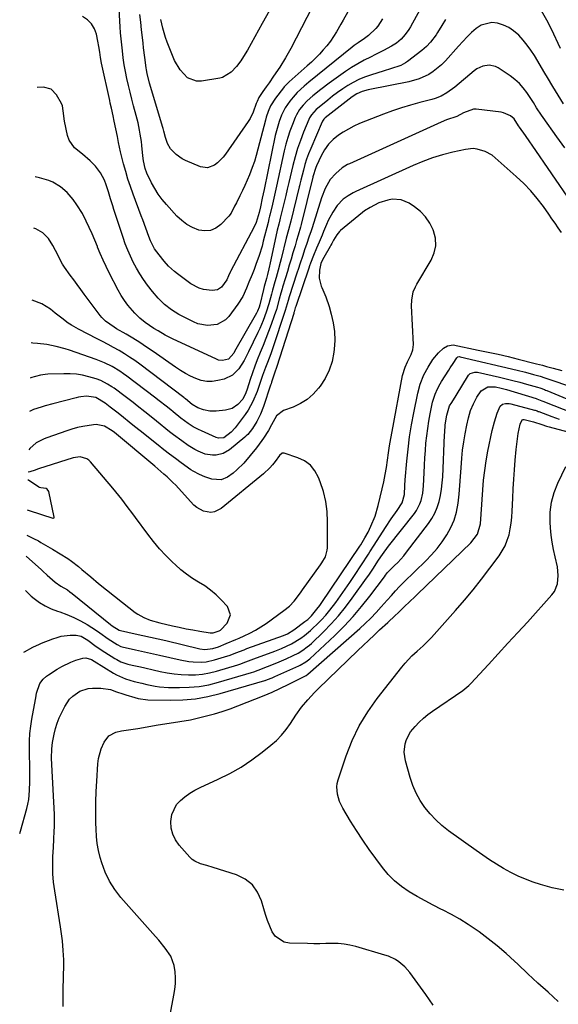
# Model space of a CAD drawing. Units: inches. Extents: x 1874983 to 1880298, y 453884 to 459305.
# Drawn here: x 1875019 to 1875264, y 455583 to 456032 of the extents above; entities that cross this region are included whole.
import ezdxf

# ---------------------------------------------------------------- set-up
doc = ezdxf.new("R2010")
doc.units = ezdxf.units.IN
doc.header["$MEASUREMENT"] = 0
for name, color, linetype in [('1', 7, 'Continuous'), ('7', 7, 'Continuous'), ('8', 7, 'Continuous')]:
    doc.layers.add(name, color=color, linetype=linetype)

msp = doc.modelspace()

# ---------------------------------------------------------------- linework, layer by layer
at = {"layer": '1', "color": 18}
for points in [[(1875021.31, 455771.65, 1688), (1875024.01, 455769, 1688), (1875025.24, 455768.01, 1688), (1875027.73, 455766.23, 1688), (1875030.33, 455764.65, 1688), (1875033.08, 455763.36, 1688), (1875035.94, 455762.26, 1688), (1875036.98, 455761.93, 1688), (1875040.21, 455760.76, 1688), (1875043.37, 455759.42, 1688), (1875046.42, 455757.85, 1688), (1875049.4, 455756.13, 1688), (1875053.63, 455753.45, 1688), (1875055.2, 455752.39, 1688), (1875059, 455749.57, 1688), (1875063.05, 455747.03, 1688), (1875064.81, 455746.22, 1688), (1875066.04, 455745.82, 1688), (1875066.67, 455745.66, 1688), (1875071.48, 455744.62, 1688), (1875074.21, 455744.03, 1688), (1875076.93, 455743.43, 1688), (1875079.64, 455742.82, 1688), (1875082.36, 455742.19, 1688), (1875091.76, 455740, 1688), (1875095.68, 455739.3, 1688), (1875097.66, 455739.11, 1688), (1875101.63, 455739.04, 1688), (1875103.6, 455739.21, 1688), (1875107.47, 455740.05, 1688), (1875111.98, 455741.42, 1688), (1875114.56, 455742.26, 1688), (1875117.1, 455743.22, 1688), (1875120.89, 455744.69, 1688), (1875122.17, 455745.16, 1688), (1875138.83, 455751.17, 1688), (1875140.7, 455751.96, 1688), (1875143.59, 455753.7, 1688), (1875148.61, 455757.47, 1688), (1875149.85, 455758.46, 1688), (1875151.59, 455760.1, 1688), (1875154.08, 455763.16, 1688), (1875155.31, 455764.87, 1688), (1875155.91, 455765.74, 1688), (1875173.6, 455791.83, 1688), (1875173.98, 455792.39, 1688), (1875175.93, 455795.55, 1688), (1875177.35, 455798.24, 1688), (1875178.63, 455800.91, 1688), (1875180.54, 455805.51, 1688), (1875181.95, 455810.27, 1688), (1875183.78, 455817.94, 1688), (1875184.5, 455821.18, 1688), (1875185.16, 455824.44, 1688), (1875185.71, 455827.71, 1688), (1875186.19, 455830.99, 1688), (1875186.65, 455834.28, 1688), (1875187.15, 455837.57, 1688), (1875187.7, 455840.84, 1688), (1875188.29, 455844.11, 1688), (1875193.08, 455869.58, 1688), (1875194.18, 455873.32, 1688), (1875195.31, 455875.79, 1688), (1875196.96, 455879.04, 1688), (1875197.78, 455881.25, 1688), (1875197.94, 455882.41, 1688), (1875197.98, 455883.6, 1688), (1875197.15, 455901.22, 1688), (1875197.2, 455903.79, 1688), (1875197.94, 455907.57, 1688), (1875198.89, 455909.94, 1688), (1875199.49, 455911.08, 1688), (1875206.06, 455922.08, 1688), (1875207.42, 455925.33, 1688), (1875208.16, 455928.64, 1688), (1875207.97, 455932.02, 1688), (1875207.15, 455935.45, 1688), (1875207.01, 455935.79, 1688), (1875205.44, 455938.89, 1688), (1875203.55, 455941.73, 1688), (1875201.18, 455944.17, 1688), (1875198.48, 455946.35, 1688), (1875196.1, 455947.95, 1688), (1875192.39, 455949.56, 1688), (1875188.36, 455949.77, 1688), (1875186.29, 455949.39, 1688), (1875182.31, 455948.13, 1688), (1875178.23, 455946.07, 1688), (1875175.67, 455944.44, 1688), (1875174.87, 455943.82, 1688), (1875164.82, 455935.51, 1688), (1875164.35, 455935.09, 1688), (1875163.12, 455933.64, 1688), (1875161.64, 455931.12, 1688), (1875160.86, 455929.66, 1688), (1875160.45, 455928.94, 1688), (1875160.04, 455928.22, 1688), (1875157.12, 455923.27, 1688), (1875156.25, 455921.56, 1688), (1875155.9, 455920.46, 1688), (1875155.22, 455917.47, 1688), (1875155, 455913.79, 1688), (1875155.99, 455910.24, 1688), (1875156.31, 455909.55, 1688), (1875158.1, 455905.31, 1688), (1875159.56, 455900.95, 1688), (1875160.57, 455897.5, 1688), (1875161.47, 455893.54, 1688), (1875162.05, 455889.56, 1688), (1875162.14, 455885.54, 1688), (1875161.92, 455881.48, 1688), (1875161.76, 455880.13, 1688), (1875160.92, 455875.97, 1688), (1875159.67, 455871.97, 1688), (1875157.8, 455868.22, 1688), (1875155.51, 455864.64, 1688), (1875154.81, 455863.71, 1688), (1875152.35, 455861, 1688), (1875149.65, 455858.61, 1688), (1875146.57, 455856.72, 1688), (1875143.26, 455855.16, 1688), (1875138.86, 455853.54, 1688), (1875135.66, 455851.24, 1688), (1875133.3, 455847.14, 1688), (1875132.02, 455844.5, 1688), (1875129.77, 455840.96, 1688), (1875128.99, 455839.87, 1688), (1875126.47, 455836.65, 1688), (1875123.65, 455833.16, 1688), (1875120.72, 455829.68, 1688), (1875117.65, 455826.53, 1688), (1875115.96, 455825.12, 1688), (1875113.28, 455823.18, 1688), (1875110.41, 455822, 1688), (1875106.23, 455822.38, 1688), (1875103.07, 455823.42, 1688), (1875100.59, 455824.53, 1688), (1875097.75, 455825.93, 1688), (1875096.69, 455826.61, 1688), (1875092.3, 455829.73, 1688), (1875089.6, 455831.68, 1688), (1875086.94, 455833.66, 1688), (1875084.3, 455835.69, 1688), (1875081.7, 455837.76, 1688), (1875073.55, 455844.33, 1688), (1875071.05, 455846.34, 1688), (1875068.53, 455848.35, 1688), (1875066.01, 455850.35, 1688), (1875063.48, 455852.34, 1688), (1875059.96, 455855.1, 1688), (1875057.63, 455856.89, 1688), (1875053.4, 455859.49, 1688), (1875049.1, 455860.12, 1688), (1875046.51, 455859.85, 1688), (1875045.46, 455859.65, 1688), (1875044.41, 455859.41, 1688), (1875033.82, 455856.65, 1688), (1875030.26, 455855.68, 1688), (1875028.49, 455855.17, 1688), (1875025.01, 455854.01, 1688), (1875023.22, 455853.18, 1688)], [(1875021.67, 455787.29, 1686), (1875028.6, 455781.11, 1686), (1875029.26, 455780.51, 1686), (1875031.16, 455778.61, 1686), (1875034.82, 455775.38, 1686), (1875037.42, 455773.69, 1686), (1875040.41, 455771.87, 1686), (1875041.54, 455771.06, 1686), (1875042.64, 455770.21, 1686), (1875060.06, 455756.11, 1686), (1875060.81, 455755.51, 1686), (1875064, 455753.54, 1686), (1875064.63, 455753.37, 1686), (1875071.22, 455751.97, 1686), (1875074.72, 455751.21, 1686), (1875078.22, 455750.43, 1686), (1875081.72, 455749.64, 1686), (1875085.21, 455748.82, 1686), (1875100.79, 455745.14, 1686), (1875102.99, 455744.8, 1686), (1875106.65, 455745.16, 1686), (1875109.27, 455746.03, 1686), (1875112.77, 455747.45, 1686), (1875117.16, 455749.34, 1686), (1875118.62, 455749.98, 1686), (1875120.98, 455751.01, 1686), (1875123.57, 455752.25, 1686), (1875126.1, 455753.59, 1686), (1875128.55, 455755.08, 1686), (1875130.93, 455756.68, 1686), (1875139.05, 455762.51, 1686), (1875141.5, 455764.52, 1686), (1875143.66, 455766.83, 1686), (1875146.58, 455770.6, 1686), (1875147.52, 455771.89, 1686), (1875155.7, 455783.4, 1686), (1875156.3, 455784.28, 1686), (1875157.89, 455787.04, 1686), (1875158.78, 455790.03, 1686), (1875158.86, 455791.08, 1686), (1875158.91, 455802.97, 1686), (1875158.66, 455807.61, 1686), (1875158.08, 455812.19, 1686), (1875156.99, 455816.68, 1686), (1875155.56, 455821.1, 1686), (1875154.78, 455823.12, 1686), (1875153.12, 455826.11, 1686), (1875151.06, 455828.68, 1686), (1875148.39, 455830.61, 1686), (1875145.32, 455832.11, 1686), (1875139.07, 455834.17, 1686), (1875138.49, 455834.22, 1686), (1875138.22, 455834.13, 1686), (1875137.06, 455833.09, 1686), (1875135.09, 455830.43, 1686), (1875133.86, 455828.89, 1686), (1875132.56, 455827.42, 1686), (1875129.69, 455824.74, 1686), (1875110.45, 455808.94, 1686), (1875107.43, 455807.39, 1686), (1875105.77, 455807.18, 1686), (1875102.33, 455807.71, 1686), (1875099.31, 455809.37, 1686), (1875097.99, 455810.56, 1686), (1875091.06, 455818.2, 1686), (1875089.79, 455819.55, 1686), (1875088.49, 455820.88, 1686), (1875085.8, 455823.43, 1686), (1875084.42, 455824.67, 1686), (1875081.61, 455827.1, 1686), (1875080.2, 455828.3, 1686), (1875061.86, 455843.57, 1686), (1875060.8, 455844.38, 1686), (1875057.37, 455846.4, 1686), (1875053.59, 455847.2, 1686), (1875052.28, 455847.12, 1686), (1875047.43, 455846.34, 1686), (1875044.96, 455845.81, 1686), (1875042.53, 455845.13, 1686), (1875040.13, 455844.35, 1686), (1875031.04, 455841.11, 1686), (1875029.81, 455840.63, 1686), (1875026.27, 455838.86, 1686), (1875023.3, 455836.35, 1686), (1875022.81, 455835.71, 1686)], [(1875021.9, 455796.86, 1684), (1875024.94, 455795.39, 1684), (1875027.26, 455794.2, 1684), (1875028.4, 455793.56, 1684), (1875033.67, 455790.5, 1684), (1875037.16, 455788.38, 1684), (1875040.58, 455786.15, 1684), (1875042.25, 455784.97, 1684), (1875045.5, 455782.51, 1684), (1875047.07, 455781.22, 1684), (1875051.05, 455777.86, 1684), (1875054.62, 455774.89, 1684), (1875058.21, 455771.95, 1684), (1875061.83, 455769.05, 1684), (1875065.48, 455766.18, 1684), (1875071.27, 455761.69, 1684), (1875072.53, 455760.81, 1684), (1875075.22, 455759.31, 1684), (1875078.11, 455758.2, 1684), (1875082.58, 455756.92, 1684), (1875088.31, 455755.57, 1684), (1875091.38, 455754.88, 1684), (1875094.47, 455754.24, 1684), (1875097.56, 455753.66, 1684), (1875100.67, 455753.14, 1684), (1875105.47, 455752.38, 1684), (1875106.88, 455752.32, 1684), (1875109.55, 455753.22, 1684), (1875110.12, 455753.64, 1684), (1875113.22, 455756.8, 1684), (1875114.74, 455760.56, 1684), (1875113.27, 455764.33, 1684), (1875110.46, 455767.37, 1684), (1875108.12, 455769.67, 1684), (1875105.64, 455771.82, 1684), (1875102.97, 455773.72, 1684), (1875100.18, 455775.46, 1684), (1875097.36, 455777.17, 1684), (1875094.64, 455779.02, 1684), (1875092.07, 455781.08, 1684), (1875089.6, 455783.26, 1684), (1875088.26, 455784.55, 1684), (1875085.27, 455787.55, 1684), (1875082.4, 455790.65, 1684), (1875079.68, 455793.89, 1684), (1875077.08, 455797.23, 1684), (1875071.42, 455804.89, 1684), (1875070.17, 455806.57, 1684), (1875067.67, 455809.95, 1684), (1875065.15, 455813.3, 1684), (1875062.54, 455816.58, 1684), (1875061.19, 455818.19, 1684), (1875050.92, 455830.27, 1684), (1875050.15, 455831, 1684), (1875049.31, 455831.61, 1684), (1875046.26, 455832.44, 1684), (1875043.08, 455832.05, 1684), (1875027.32, 455827.04, 1684), (1875026.78, 455826.86, 1684), (1875025.69, 455826.46, 1684), (1875023.35, 455825.7, 1684), (1875022.57, 455825.55, 1684)], [(1875022.17, 455808.41, 1682), (1875023.01, 455808.09, 1682), (1875033.85, 455804.63, 1682), (1875033.96, 455804.61, 1682), (1875034.28, 455804.67, 1682), (1875034.36, 455804.74, 1682), (1875034.42, 455804.82, 1682), (1875034.44, 455804.91, 1682), (1875034.44, 455805.01, 1682), (1875031.93, 455816.75, 1682), (1875031.26, 455817.85, 1682), (1875030.7, 455818.14, 1682), (1875028.3, 455818.36, 1682), (1875027.77, 455818.54, 1682), (1875027.61, 455818.63, 1682), (1875027.45, 455818.72, 1682), (1875022.66, 455821.86, 1682), (1875022.49, 455821.93, 1682)]]:
    msp.add_polyline3d(points, dxfattribs=at)
at = {"layer": '7', "color": 18}
for points in [[(1875168.12, 456035.08, 1704), (1875166.02, 456031.31, 1704), (1875164.95, 456029.43, 1704), (1875162.97, 456025.99, 1704), (1875161.62, 456023.82, 1704), (1875160.18, 456021.71, 1704), (1875158.61, 456019.69, 1704), (1875156.95, 456017.74, 1704), (1875155.2, 456015.87, 1704), (1875153.4, 456014.04, 1704), (1875151.55, 456012.27, 1704), (1875149.66, 456010.53, 1704), (1875141.4, 456003.2, 1704), (1875140.37, 456002.25, 1704), (1875139.1, 456000.9, 1704), (1875138.81, 456000.53, 1704), (1875135.15, 455995.78, 1704), (1875132.98, 455992.3, 1704), (1875131.89, 455989.77, 1704), (1875131.01, 455987.17, 1704), (1875130.63, 455985.84, 1704), (1875127.21, 455972.58, 1704), (1875126.42, 455969.76, 1704), (1875125.56, 455966.97, 1704), (1875124.58, 455964.21, 1704), (1875123.33, 455960.96, 1704), (1875122.3, 455958.52, 1704), (1875121.24, 455956.09, 1704), (1875120.11, 455953.7, 1704), (1875118.95, 455951.31, 1704), (1875117.36, 455948.15, 1704), (1875116.59, 455946.57, 1704), (1875115.04, 455943.45, 1704), (1875113.95, 455942.1, 1704), (1875110.32, 455938.34, 1704), (1875108.05, 455936.69, 1704), (1875105.64, 455935.61, 1704), (1875103.01, 455935.4, 1704), (1875100.22, 455935.75, 1704), (1875097.44, 455936.87, 1704), (1875094.83, 455938.26, 1704), (1875092.47, 455940.05, 1704), (1875090.29, 455942.12, 1704), (1875085.54, 455947.41, 1704), (1875083.62, 455949.73, 1704), (1875081.84, 455952.13, 1704), (1875080.25, 455954.67, 1704), (1875078.8, 455957.29, 1704), (1875076.66, 455961.64, 1704), (1875075.86, 455963.84, 1704), (1875075.08, 455967.27, 1704), (1875074.78, 455969.6, 1704), (1875074.32, 455974.32, 1704), (1875074.13, 455976.05, 1704), (1875073.64, 455979.48, 1704), (1875073.34, 455981.18, 1704), (1875072.62, 455984.58, 1704), (1875071.77, 455987.94, 1704), (1875070.56, 455992.32, 1704), (1875069.74, 455995.41, 1704), (1875068.96, 455998.52, 1704), (1875068.22, 456001.63, 1704), (1875067.53, 456004.76, 1704), (1875066.91, 456007.9, 1704), (1875066.35, 456011.05, 1704), (1875065.88, 456014.21, 1704), (1875065.48, 456017.39, 1704), (1875065.17, 456020.12, 1704), (1875064.9, 456022.81, 1704), (1875064.65, 456025.51, 1704), (1875064.44, 456028.21, 1704), (1875064.27, 456030.91, 1704), (1875063.94, 456036.84, 1704)], [(1875151.85, 456037.31, 1706), (1875142.2, 456018.49, 1706), (1875139.79, 456014.14, 1706), (1875137.11, 456009.94, 1706), (1875134.3, 456005.82, 1706), (1875132.25, 456002.85, 1706), (1875130.91, 456000.91, 1706), (1875129.49, 455998.83, 1706), (1875127.66, 455996.08, 1706), (1875126.81, 455994.36, 1706), (1875126.46, 455993.45, 1706), (1875125.01, 455989.38, 1706), (1875123.59, 455986.54, 1706), (1875122.73, 455985.19, 1706), (1875112.42, 455970.35, 1706), (1875111.31, 455968.92, 1706), (1875108.78, 455966.36, 1706), (1875107.36, 455965.23, 1706), (1875104.29, 455964.06, 1706), (1875101.04, 455964.55, 1706), (1875094.17, 455967.49, 1706), (1875092.66, 455968.24, 1706), (1875089.91, 455970.14, 1706), (1875087.35, 455972.79, 1706), (1875085.99, 455975.12, 1706), (1875085.06, 455977.91, 1706), (1875084.37, 455980.79, 1706), (1875084.09, 455981.94, 1706), (1875083.93, 455982.51, 1706), (1875077.79, 456002.67, 1706), (1875076.7, 456007.02, 1706), (1875076.4, 456008.78, 1706), (1875076.27, 456009.67, 1706), (1875075.66, 456014.36, 1706), (1875075.13, 456018.68, 1706), (1875074.88, 456020.84, 1706), (1875074.59, 456023.46, 1706), (1875074.2, 456026.93, 1706), (1875073.83, 456030.41, 1706), (1875073.46, 456033.88, 1706)], [(1875132.43, 456035.7, 1708), (1875129.18, 456029.78, 1708), (1875122.41, 456017.66, 1708), (1875121.45, 456016.03, 1708), (1875119.39, 456012.87, 1708), (1875117.45, 456010.23, 1708), (1875115.03, 456007.61, 1708), (1875111.02, 456005.26, 1708), (1875109.88, 456004.98, 1708), (1875101.5, 456003.58, 1708), (1875099.16, 456003.58, 1708), (1875095.05, 456005.11, 1708), (1875091.77, 456008.65, 1708), (1875089.24, 456012.96, 1708), (1875088.22, 456015.26, 1708), (1875085.87, 456021.33, 1708), (1875085.12, 456023.41, 1708), (1875083.87, 456027.64, 1708), (1875082.97, 456031.65, 1708)], [(1875264.93, 456018.43, 1698), (1875260.8, 456027.16, 1698), (1875258.68, 456031.39, 1698), (1875256.35, 456035.51, 1698)], [(1875266.38, 455993.22, 1696), (1875263.82, 455997.12, 1696), (1875261.42, 456001.13, 1696), (1875259.04, 456005.15, 1696), (1875257.84, 456007.16, 1696), (1875253.08, 456015.17, 1696), (1875251.49, 456017.63, 1696), (1875249.78, 456020.01, 1696), (1875247.9, 456022.26, 1696), (1875245.91, 456024.42, 1696), (1875243.62, 456026.42, 1696), (1875241.38, 456027.94, 1696), (1875238.93, 456029.08, 1696), (1875236.33, 456029.96, 1696), (1875233.71, 456030.21, 1696), (1875228.88, 456029.05, 1696), (1875226.58, 456027.56, 1696), (1875224.46, 456025.64, 1696), (1875222.4, 456023.67, 1696), (1875220.41, 456021.62, 1696), (1875218.48, 456019.51, 1696), (1875212.53, 456012.76, 1696), (1875210.81, 456011.01, 1696), (1875207.03, 456007.94, 1696), (1875204.96, 456006.62, 1696), (1875200.53, 456004.56, 1696), (1875195.82, 456003.24, 1696), (1875178.17, 455999.78, 1696), (1875177.36, 455999.61, 1696), (1875174.59, 455998.89, 1696), (1875172.24, 455997.85, 1696), (1875170.11, 455996.38, 1696), (1875157.83, 455986.87, 1696), (1875157.61, 455986.68, 1696), (1875157.2, 455986.28, 1696), (1875156.54, 455985.35, 1696), (1875156.42, 455985.1, 1696), (1875151.22, 455972.82, 1696), (1875150.26, 455970.42, 1696), (1875149.37, 455967.99, 1696), (1875148.59, 455965.53, 1696), (1875147.88, 455963.05, 1696), (1875146.68, 455958.48, 1696), (1875146.3, 455956.72, 1696), (1875146.1, 455955.84, 1696), (1875146, 455955.4, 1696), (1875142.11, 455939.74, 1696), (1875141.1, 455935.92, 1696), (1875140.09, 455932.11, 1696), (1875137.72, 455922.71, 1696), (1875137.27, 455920.96, 1696), (1875136.34, 455917.47, 1696), (1875135.42, 455914.16, 1696), (1875134.89, 455912.25, 1696), (1875133.81, 455908.42, 1696), (1875133.31, 455906.5, 1696), (1875132.14, 455902.1, 1696), (1875130.95, 455898.32, 1696), (1875129.58, 455894.62, 1696), (1875128.03, 455890.97, 1696), (1875127.2, 455889.18, 1696), (1875122.94, 455880.25, 1696), (1875120.89, 455876.34, 1696), (1875118.54, 455872.6, 1696), (1875115.58, 455869.61, 1696), (1875111.75, 455867.88, 1696), (1875108.98, 455867.2, 1696), (1875106.41, 455866.84, 1696), (1875103.88, 455866.81, 1696), (1875101.39, 455867.29, 1696), (1875098.93, 455868.11, 1696), (1875096.53, 455869.26, 1696), (1875094.18, 455870.51, 1696), (1875091.91, 455871.88, 1696), (1875089.68, 455873.35, 1696), (1875079.55, 455880.42, 1696), (1875076.5, 455882.49, 1696), (1875073.42, 455884.51, 1696), (1875070.28, 455886.46, 1696), (1875067.12, 455888.36, 1696), (1875062.83, 455890.85, 1696), (1875061.79, 455891.48, 1696), (1875057.82, 455894.23, 1696), (1875056.11, 455895.9, 1696), (1875055.35, 455896.83, 1696), (1875048.08, 455906.61, 1696), (1875046.49, 455908.76, 1696), (1875044.91, 455910.9, 1696), (1875043.34, 455913.05, 1696), (1875041.77, 455915.2, 1696), (1875039.16, 455918.81, 1696), (1875038.23, 455920.29, 1696), (1875036.57, 455923.4, 1696), (1875036.17, 455924.18, 1696), (1875033.85, 455928.79, 1696), (1875031.83, 455931.91, 1696), (1875029.19, 455934.53, 1696), (1875026.02, 455936.36, 1696), (1875025.17, 455936.55, 1696)], [(1875212.6, 456031.57, 1698), (1875210.9, 456028.86, 1698), (1875209.01, 456025.76, 1698), (1875208.27, 456024.59, 1698), (1875205.78, 456021.28, 1698), (1875203.88, 456019.27, 1698), (1875201.78, 456017.48, 1698), (1875195.28, 456012.51, 1698), (1875194.31, 456011.84, 1698), (1875192.23, 456010.74, 1698), (1875187.57, 456009.14, 1698), (1875184.65, 456008.23, 1698), (1875178.39, 456006.31, 1698), (1875175.72, 456005.37, 1698), (1875173.11, 456004.29, 1698), (1875170.59, 456003.01, 1698), (1875168.14, 456001.6, 1698), (1875165.77, 456000.04, 1698), (1875163.44, 455998.42, 1698), (1875161.17, 455996.71, 1698), (1875158.94, 455994.95, 1698), (1875154.27, 455991.12, 1698), (1875153.66, 455990.58, 1698), (1875151.51, 455988.19, 1698), (1875150.69, 455986.81, 1698), (1875150.35, 455986.08, 1698), (1875147.96, 455980.25, 1698), (1875146.54, 455976.55, 1698), (1875145.24, 455972.82, 1698), (1875144.11, 455969.04, 1698), (1875143.09, 455965.21, 1698), (1875141.2, 455957.36, 1698), (1875140.57, 455954.43, 1698), (1875139.92, 455951.5, 1698), (1875137.37, 455941.16, 1698), (1875137.2, 455940.47, 1698), (1875136.67, 455938.4, 1698), (1875136.01, 455935.64, 1698), (1875132.63, 455920.04, 1698), (1875132.48, 455919.39, 1698), (1875132.18, 455918.1, 1698), (1875131.53, 455915.53, 1698), (1875131.04, 455913.7, 1698), (1875130.07, 455909.99, 1698), (1875129.76, 455908.75, 1698), (1875128.02, 455901.7, 1698), (1875127.75, 455900.71, 1698), (1875127, 455898.81, 1698), (1875126.53, 455897.9, 1698), (1875116.55, 455880.41, 1698), (1875116.16, 455879.77, 1698), (1875113.82, 455876.96, 1698), (1875111.04, 455876.32, 1698), (1875109.17, 455876.58, 1698), (1875108.26, 455876.9, 1698), (1875088.34, 455886.24, 1698), (1875084.97, 455887.93, 1698), (1875081.71, 455889.8, 1698), (1875079.86, 455890.95, 1698), (1875075.9, 455893.64, 1698), (1875073.42, 455895.64, 1698), (1875071.17, 455897.88, 1698), (1875067.98, 455901.58, 1698), (1875066.37, 455903.72, 1698), (1875064.93, 455905.98, 1698), (1875063.6, 455908.32, 1698), (1875059.52, 455916.22, 1698), (1875058.07, 455919.13, 1698), (1875056.69, 455922.06, 1698), (1875055.39, 455925.03, 1698), (1875054.16, 455928.03, 1698), (1875054.09, 455928.2, 1698), (1875052.9, 455931.12, 1698), (1875051.67, 455934.02, 1698), (1875050.37, 455936.89, 1698), (1875049.03, 455939.74, 1698), (1875047.25, 455943.24, 1698), (1875044.8, 455947.28, 1698), (1875043.04, 455949.74, 1698), (1875040.38, 455952.82, 1698), (1875037.29, 455955.47, 1698), (1875033.82, 455957.54, 1698), (1875031.96, 455958.3, 1698), (1875027.73, 455959.5, 1698), (1875025.72, 455959.94, 1698)], [(1875183.96, 456031.9, 1702), (1875181.75, 456028.66, 1702), (1875180.92, 456027.56, 1702), (1875177.57, 456024.35, 1702), (1875175.73, 456022.99, 1702), (1875172.9, 456021.06, 1702), (1875171.05, 456019.72, 1702), (1875170.15, 456019.02, 1702), (1875150.36, 456003.02, 1702), (1875148.21, 456001.22, 1702), (1875145.11, 455998.37, 1702), (1875143.21, 455996.32, 1702), (1875141.72, 455994.5, 1702), (1875139.63, 455991.42, 1702), (1875137.98, 455988.08, 1702), (1875136.9, 455985.25, 1702), (1875135.59, 455980.93, 1702), (1875135.07, 455978.74, 1702), (1875129.98, 455954.25, 1702), (1875129.19, 455950.3, 1702), (1875128.43, 455946.34, 1702), (1875127.82, 455943.69, 1702), (1875126.32, 455939.16, 1702), (1875125.43, 455937.26, 1702), (1875114.7, 455916.92, 1702), (1875114.49, 455916.51, 1702), (1875113.72, 455914.87, 1702), (1875112.98, 455913.05, 1702), (1875110.67, 455909.82, 1702), (1875108.71, 455908.53, 1702), (1875106.39, 455908.2, 1702), (1875102.45, 455908.69, 1702), (1875100.42, 455909.25, 1702), (1875096.7, 455911.27, 1702), (1875090.59, 455915.77, 1702), (1875089.17, 455916.89, 1702), (1875086.51, 455919.35, 1702), (1875084.44, 455921.66, 1702), (1875082.21, 455924.4, 1702), (1875080.17, 455927.28, 1702), (1875078.3, 455930.91, 1702), (1875077.53, 455932.8, 1702), (1875076.12, 455936.56, 1702), (1875074.71, 455940.35, 1702), (1875074.01, 455942.24, 1702), (1875070.36, 455952.11, 1702), (1875069.15, 455955.54, 1702), (1875068.01, 455958.99, 1702), (1875066.97, 455962.48, 1702), (1875066, 455965.98, 1702), (1875064.62, 455971.31, 1702), (1875063.72, 455975.66, 1702), (1875063.39, 455977.41, 1702), (1875063.22, 455978.29, 1702), (1875061.8, 455985.38, 1702), (1875061.31, 455987.74, 1702), (1875060.5, 455991.26, 1702), (1875059.97, 455993.6, 1702), (1875059.71, 455994.78, 1702), (1875055.98, 456011.8, 1702), (1875055.5, 456014.3, 1702), (1875055.13, 456016.81, 1702), (1875054.76, 456019.32, 1702), (1875054.3, 456021.82, 1702), (1875053.66, 456024.91, 1702), (1875052.75, 456027.43, 1702), (1875051.46, 456029.66, 1702), (1875049.6, 456031.44, 1702), (1875047.37, 456032.93, 1702)], [(1875266.97, 455973.13, 1694), (1875263.31, 455978.22, 1694), (1875257.01, 455986.93, 1694), (1875256.23, 455988.04, 1694), (1875254.04, 455991.47, 1694), (1875252.63, 455993.79, 1694), (1875251.15, 455996.06, 1694), (1875249.62, 455998.33, 1694), (1875247.99, 456000.48, 1694), (1875246.21, 456002.48, 1694), (1875244.21, 456004.27, 1694), (1875242.07, 456005.91, 1694), (1875236.62, 456009.6, 1694), (1875235.3, 456010.28, 1694), (1875232.48, 456010.88, 1694), (1875229.52, 456010.41, 1694), (1875226.81, 456009.12, 1694), (1875225.58, 456008.23, 1694), (1875216.87, 456000.78, 1694), (1875213.25, 455998.17, 1694), (1875210.63, 455996.76, 1694), (1875207.87, 455995.67, 1694), (1875206.44, 455995.25, 1694), (1875200.91, 455993.8, 1694), (1875196.72, 455992.64, 1694), (1875192.56, 455991.38, 1694), (1875188.44, 455989.99, 1694), (1875184.35, 455988.51, 1694), (1875176.09, 455985.38, 1694), (1875173.48, 455984.29, 1694), (1875170.91, 455983.11, 1694), (1875168.42, 455981.76, 1694), (1875165.99, 455980.31, 1694), (1875163.83, 455978.94, 1694), (1875161.38, 455977.06, 1694), (1875159.27, 455974.81, 1694), (1875157.49, 455972.26, 1694), (1875156.02, 455969.53, 1694), (1875153.91, 455965.03, 1694), (1875153.57, 455964.25, 1694), (1875152.25, 455960.04, 1694), (1875152.15, 455959.6, 1694), (1875152.08, 455959.3, 1694), (1875146.85, 455938.31, 1694), (1875146.54, 455937.09, 1694), (1875145.51, 455933.46, 1694), (1875144.79, 455931.05, 1694), (1875144.08, 455928.63, 1694), (1875143.13, 455925.37, 1694), (1875142.29, 455922.53, 1694), (1875141.46, 455919.7, 1694), (1875140.61, 455916.86, 1694), (1875139.75, 455914.03, 1694), (1875138.45, 455909.74, 1694), (1875138.25, 455909.05, 1694), (1875137.64, 455906.99, 1694), (1875136.87, 455904.22, 1694), (1875135.59, 455899.65, 1694), (1875134.61, 455896.72, 1694), (1875133.18, 455892.69, 1694), (1875132.02, 455889.5, 1694), (1875130.81, 455886.33, 1694), (1875129.55, 455883.17, 1694), (1875128.25, 455880.03, 1694), (1875126.87, 455876.68, 1694), (1875125.73, 455873.73, 1694), (1875124.67, 455870.74, 1694), (1875123.68, 455867.73, 1694), (1875122.27, 455863.29, 1694), (1875121.72, 455861.7, 1694), (1875120.27, 455858.7, 1694), (1875118.02, 455856.33, 1694), (1875115.41, 455854.54, 1694), (1875112.36, 455853.68, 1694), (1875108.18, 455853.22, 1694), (1875105.22, 455853.22, 1694), (1875102.33, 455853.89, 1694), (1875099.9, 455854.77, 1694), (1875097.31, 455856.39, 1694), (1875094.14, 455858.94, 1694), (1875093.8, 455859.21, 1694), (1875093.45, 455859.47, 1694), (1875073.41, 455874.63, 1694), (1875071.11, 455876.3, 1694), (1875068.78, 455877.9, 1694), (1875066.39, 455879.42, 1694), (1875063.96, 455880.88, 1694), (1875061.48, 455882.27, 1694), (1875059, 455883.63, 1694), (1875056.49, 455884.96, 1694), (1875053.97, 455886.27, 1694), (1875045.53, 455890.56, 1694), (1875042.32, 455892.4, 1694), (1875040.79, 455893.43, 1694), (1875037.83, 455895.66, 1694), (1875034.91, 455897.95, 1694), (1875032.68, 455899.7, 1694), (1875028.78, 455902.17, 1694), (1875024.46, 455903.81, 1694), (1875024.4, 455903.83, 1694)], [(1875269.98, 455948.27, 1692), (1875252.08, 455974.37, 1692), (1875251.06, 455975.85, 1692), (1875249, 455978.79, 1692), (1875246.3, 455982.56, 1692), (1875245.87, 455983.18, 1692), (1875243.79, 455986.33, 1692), (1875242.12, 455987.8, 1692), (1875238.95, 455989.2, 1692), (1875237.96, 455989.39, 1692), (1875226.57, 455990.77, 1692), (1875225.38, 455990.8, 1692), (1875220.81, 455989.11, 1692), (1875217.69, 455987.51, 1692), (1875213.07, 455985.96, 1692), (1875210.59, 455984.92, 1692), (1875168.9, 455965.98, 1692), (1875168.03, 455965.56, 1692), (1875165.58, 455964.06, 1692), (1875162.66, 455961.57, 1692), (1875160.14, 455958.72, 1692), (1875157.87, 455954.74, 1692), (1875156.19, 455950.45, 1692), (1875151.82, 455936.79, 1692), (1875151.36, 455935.34, 1692), (1875150.39, 455932.45, 1692), (1875149.4, 455929.57, 1692), (1875148.42, 455926.69, 1692), (1875147.57, 455924.16, 1692), (1875146.24, 455920.18, 1692), (1875145.59, 455918.19, 1692), (1875144.94, 455916.2, 1692), (1875141.44, 455905.35, 1692), (1875140.92, 455903.65, 1692), (1875139.64, 455899.09, 1692), (1875139.35, 455898.17, 1692), (1875139.05, 455897.26, 1692), (1875134.41, 455883.44, 1692), (1875132.99, 455879.41, 1692), (1875131.47, 455875.41, 1692), (1875130.63, 455873.23, 1692), (1875129.33, 455869.58, 1692), (1875128.12, 455865.91, 1692), (1875126.81, 455862.27, 1692), (1875124.9, 455857.69, 1692), (1875122.67, 455853.71, 1692), (1875121.38, 455851.81, 1692), (1875116.85, 455845.71, 1692), (1875115.06, 455843.77, 1692), (1875111.59, 455841.16, 1692), (1875109.27, 455840.95, 1692), (1875108.14, 455841.3, 1692), (1875101.42, 455844.31, 1692), (1875100.18, 455844.9, 1692), (1875097.77, 455846.21, 1692), (1875095.45, 455847.69, 1692), (1875092.14, 455850.14, 1692), (1875088.6, 455853, 1692), (1875087.55, 455853.85, 1692), (1875085.45, 455855.54, 1692), (1875082.28, 455858.06, 1692), (1875080.14, 455859.69, 1692), (1875067.55, 455869.17, 1692), (1875065.92, 455870.34, 1692), (1875064.27, 455871.47, 1692), (1875060.85, 455873.56, 1692), (1875057.29, 455875.36, 1692), (1875053.58, 455876.84, 1692), (1875041.46, 455881.01, 1692), (1875039.43, 455881.67, 1692), (1875035.31, 455882.78, 1692), (1875031.12, 455883.61, 1692), (1875026.89, 455884.15, 1692), (1875024.76, 455884.32, 1692), (1875023.95, 455884.37, 1692)], [(1875018.72, 455660.96, 1692), (1875018.73, 455660.99, 1692), (1875019.13, 455662.06, 1692), (1875021.96, 455672.4, 1692), (1875022.44, 455674.41, 1692), (1875022.83, 455676.44, 1692), (1875023.24, 455680.56, 1692), (1875023.35, 455684.71, 1692), (1875023.34, 455688.86, 1692), (1875023.14, 455699.85, 1692), (1875023.17, 455703.18, 1692), (1875023.4, 455706.5, 1692), (1875023.78, 455709.81, 1692), (1875024.3, 455713.1, 1692), (1875025.86, 455722.03, 1692), (1875025.99, 455722.72, 1692), (1875026.37, 455724.85, 1692), (1875027.95, 455729.34, 1692), (1875029.44, 455731.21, 1692), (1875030.94, 455732.58, 1692), (1875031.77, 455733.18, 1692), (1875035.84, 455735.86, 1692), (1875037.85, 455737.07, 1692), (1875042.07, 455739.06, 1692), (1875044.28, 455739.85, 1692), (1875047.45, 455740.83, 1692), (1875048.78, 455741.01, 1692), (1875051.37, 455740.21, 1692), (1875052.58, 455739.54, 1692), (1875061.44, 455734.07, 1692), (1875062.74, 455733.32, 1692), (1875066.85, 455731.45, 1692), (1875070.86, 455730.19, 1692), (1875074.34, 455729.41, 1692), (1875076.65, 455728.9, 1692), (1875080.37, 455728.13, 1692), (1875082.39, 455727.82, 1692), (1875086.48, 455727.53, 1692), (1875091.42, 455727.44, 1692), (1875095.92, 455727.56, 1692), (1875100.38, 455727.96, 1692), (1875104.79, 455728.76, 1692), (1875109.16, 455729.83, 1692), (1875124.19, 455734.26, 1692), (1875125.26, 455734.6, 1692), (1875127.36, 455735.39, 1692), (1875131.61, 455737, 1692), (1875135.83, 455738.68, 1692), (1875139.99, 455740.5, 1692), (1875143.26, 455742, 1692), (1875145.5, 455743.13, 1692), (1875147.64, 455744.44, 1692), (1875149.66, 455745.92, 1692), (1875150.62, 455746.73, 1692), (1875151.54, 455747.57, 1692), (1875157.01, 455752.85, 1692), (1875160.54, 455756.45, 1692), (1875163.93, 455760.17, 1692), (1875167.11, 455764.07, 1692), (1875170.15, 455768.1, 1692), (1875176.69, 455777.27, 1692), (1875177.62, 455778.6, 1692), (1875179.43, 455781.3, 1692), (1875182.05, 455785.4, 1692), (1875183.83, 455788.01, 1692), (1875186.63, 455791.76, 1692), (1875198.46, 455806.68, 1692), (1875199.43, 455808.07, 1692), (1875200.97, 455811.06, 1692), (1875201.53, 455812.65, 1692), (1875202.28, 455815.98, 1692), (1875202.61, 455819.37, 1692), (1875202.83, 455825.27, 1692), (1875202.98, 455828.64, 1692), (1875203.17, 455832, 1692), (1875203.41, 455835.37, 1692), (1875203.69, 455838.73, 1692), (1875204.06, 455842.08, 1692), (1875204.49, 455845.42, 1692), (1875205.04, 455848.75, 1692), (1875205.65, 455852.06, 1692), (1875206.73, 455857.32, 1692), (1875207.83, 455861.03, 1692), (1875208.9, 455863.4, 1692), (1875210.14, 455865.68, 1692), (1875210.81, 455866.79, 1692), (1875214.1, 455871.98, 1692), (1875214.74, 455872.98, 1692), (1875216.01, 455874.99, 1692), (1875217.7, 455877.64, 1692), (1875218.16, 455878.03, 1692), (1875219, 455878.11, 1692), (1875219.21, 455878.08, 1692), (1875245.22, 455871.9, 1692), (1875248.97, 455870.98, 1692), (1875252.71, 455870.01, 1692), (1875255.73, 455869.19, 1692), (1875257.82, 455868.54, 1692), (1875260.57, 455867.6, 1692), (1875269.09, 455864.69, 1692)], [(1875038.57, 455582.18, 1694), (1875038.54, 455586.04, 1694), (1875038.57, 455589.9, 1694), (1875038.76, 455601.26, 1694), (1875038.76, 455603.43, 1694), (1875038.58, 455607.76, 1694), (1875038.16, 455612.09, 1694), (1875037.6, 455616.39, 1694), (1875037.27, 455618.54, 1694), (1875034.66, 455634.93, 1694), (1875034.16, 455638.81, 1694), (1875033.83, 455642.71, 1694), (1875033.75, 455646.61, 1694), (1875033.83, 455650.52, 1694), (1875034.05, 455654.59, 1694), (1875034.25, 455658.36, 1694), (1875034.47, 455662.13, 1694), (1875034.55, 455664.02, 1694), (1875034.57, 455667.79, 1694), (1875034.5, 455669.68, 1694), (1875033.35, 455692.41, 1694), (1875033.25, 455695.28, 1694), (1875033.33, 455699.57, 1694), (1875033.64, 455702.41, 1694), (1875034.37, 455706.18, 1694), (1875035, 455708.74, 1694), (1875035.77, 455711.24, 1694), (1875036.73, 455713.67, 1694), (1875037.83, 455716.06, 1694), (1875039.21, 455718.77, 1694), (1875041.46, 455722.1, 1694), (1875042.87, 455723.52, 1694), (1875046.17, 455725.81, 1694), (1875049.89, 455726.99, 1694), (1875051.89, 455727.17, 1694), (1875055.64, 455727.16, 1694), (1875060.02, 455726.54, 1694), (1875062.83, 455725.57, 1694), (1875065.66, 455724.59, 1694), (1875067.08, 455724.13, 1694), (1875071.15, 455722.85, 1694), (1875072.66, 455722.49, 1694), (1875077.02, 455721.8, 1694), (1875087.28, 455721.64, 1694), (1875093.05, 455721.81, 1694), (1875098.77, 455722.32, 1694), (1875104.43, 455723.35, 1694), (1875110.03, 455724.71, 1694), (1875130.34, 455730.65, 1694), (1875130.49, 455730.7, 1694), (1875131.54, 455731.09, 1694), (1875133.67, 455731.94, 1694), (1875134.87, 455732.46, 1694), (1875145.76, 455737.3, 1694), (1875146.44, 455737.62, 1694), (1875149.01, 455739.14, 1694), (1875150.2, 455740.05, 1694), (1875150.76, 455740.55, 1694), (1875162.14, 455751.22, 1694), (1875166.41, 455755.44, 1694), (1875170.52, 455759.79, 1694), (1875174.4, 455764.35, 1694), (1875178.12, 455769.05, 1694), (1875184.75, 455777.89, 1694), (1875185.33, 455778.66, 1694), (1875186.23, 455779.81, 1694), (1875189.44, 455783.01, 1694), (1875190.86, 455784.45, 1694), (1875193.56, 455787.47, 1694), (1875194.83, 455789.05, 1694), (1875204.85, 455802.08, 1694), (1875206.43, 455804.43, 1694), (1875207.8, 455806.88, 1694), (1875208.86, 455809.48, 1694), (1875209.72, 455812.18, 1694), (1875210.32, 455814.97, 1694), (1875210.81, 455817.78, 1694), (1875211.13, 455820.61, 1694), (1875211.34, 455823.46, 1694), (1875212.16, 455842.48, 1694), (1875212.22, 455843.62, 1694), (1875212.48, 455847.01, 1694), (1875213.16, 455851.5, 1694), (1875214.43, 455855.65, 1694), (1875215.4, 455857.27, 1694), (1875217.38, 455860.49, 1694), (1875223.04, 455869.65, 1694), (1875223.8, 455870.48, 1694), (1875225.98, 455871.12, 1694), (1875226.56, 455871.09, 1694), (1875227.15, 455871, 1694), (1875237.16, 455868.76, 1694), (1875240.25, 455868.04, 1694), (1875243.32, 455867.29, 1694), (1875246.38, 455866.48, 1694), (1875249.43, 455865.64, 1694), (1875254.42, 455864.21, 1694), (1875255.51, 455863.88, 1694), (1875257.64, 455863.12, 1694), (1875258.17, 455862.91, 1694), (1875258.69, 455862.7, 1694), (1875284.17, 455852.03, 1694)], [(1875085.4, 455568.76, 1696), (1875088.97, 455587.43, 1696), (1875089.36, 455590.05, 1696), (1875089.61, 455592.69, 1696), (1875089.65, 455595.34, 1696), (1875089.54, 455597.99, 1696), (1875089.1, 455600.95, 1696), (1875087.53, 455605.09, 1696), (1875084.93, 455608.82, 1696), (1875082.02, 455612.39, 1696), (1875080.52, 455614.13, 1696), (1875064.73, 455631.93, 1696), (1875061.96, 455635.5, 1696), (1875059.55, 455639.28, 1696), (1875057.67, 455643.34, 1696), (1875056.14, 455647.59, 1696), (1875055.42, 455650.12, 1696), (1875054.65, 455653.28, 1696), (1875054.05, 455656.47, 1696), (1875053.69, 455659.69, 1696), (1875053.5, 455662.94, 1696), (1875053.44, 455665.89, 1696), (1875053.4, 455670.64, 1696), (1875053.44, 455675.38, 1696), (1875053.61, 455680.12, 1696), (1875053.85, 455684.85, 1696), (1875054.36, 455692.76, 1696), (1875054.65, 455695.09, 1696), (1875055.83, 455699.6, 1696), (1875057.13, 455702.63, 1696), (1875059.3, 455705.42, 1696), (1875062.43, 455707.07, 1696), (1875065.05, 455707.76, 1696), (1875069.32, 455708.41, 1696), (1875071.46, 455708.7, 1696), (1875072.53, 455708.88, 1696), (1875081.84, 455710.47, 1696), (1875086.71, 455711.27, 1696), (1875091.6, 455712, 1696), (1875096.47, 455712.82, 1696), (1875101.29, 455713.91, 1696), (1875103.77, 455714.54, 1696), (1875107.38, 455715.53, 1696), (1875110.96, 455716.62, 1696), (1875114.5, 455717.84, 1696), (1875118.01, 455719.15, 1696), (1875129.98, 455723.9, 1696), (1875133.62, 455725.42, 1696), (1875137.21, 455727.07, 1696), (1875141.2, 455728.99, 1696), (1875144.22, 455730.46, 1696), (1875148.29, 455732.46, 1696), (1875149.16, 455732.95, 1696), (1875149.96, 455733.54, 1696), (1875173.51, 455754.35, 1696), (1875176.07, 455756.69, 1696), (1875178.57, 455759.09, 1696), (1875180.98, 455761.58, 1696), (1875183.33, 455764.13, 1696), (1875186.09, 455767.22, 1696), (1875187.95, 455769.32, 1696), (1875189.79, 455771.43, 1696), (1875191.68, 455773.51, 1696), (1875193.65, 455775.49, 1696), (1875203.63, 455785.13, 1696), (1875206.28, 455787.88, 1696), (1875208.79, 455790.75, 1696), (1875211.08, 455793.79, 1696), (1875213.23, 455796.95, 1696), (1875215.03, 455800.28, 1696), (1875216.52, 455803.73, 1696), (1875217.55, 455807.34, 1696), (1875218.32, 455811.45, 1696), (1875218.78, 455815.45, 1696), (1875219.17, 455819.46, 1696), (1875219.48, 455823.48, 1696), (1875219.72, 455827.51, 1696), (1875220.01, 455831.87, 1696), (1875220.37, 455835.58, 1696), (1875220.88, 455839.27, 1696), (1875221.49, 455842.95, 1696), (1875222.24, 455846.94, 1696), (1875222.99, 455850.26, 1696), (1875223.98, 455853.53, 1696), (1875225.27, 455856.68, 1696), (1875226.9, 455859.66, 1696), (1875228.85, 455862.62, 1696), (1875231.88, 455864.37, 1696), (1875235.32, 455864.33, 1696), (1875237.89, 455863.81, 1696), (1875240.42, 455863.12, 1696), (1875253.81, 455859, 1696), (1875254.19, 455858.88, 1696), (1875254.96, 455858.62, 1696), (1875256.48, 455858.05, 1696), (1875256.86, 455857.91, 1696), (1875271.23, 455852.16, 1696)], [(1875206.99, 455582.9, 1698), (1875205.36, 455585.28, 1698), (1875203.69, 455587.63, 1698), (1875196.38, 455597.69, 1698), (1875194.08, 455600.36, 1698), (1875191.37, 455602.62, 1698), (1875189.88, 455603.57, 1698), (1875186.71, 455605.09, 1698), (1875185.04, 455605.66, 1698), (1875171.75, 455609.52, 1698), (1875169.08, 455610.17, 1698), (1875166.38, 455610.64, 1698), (1875163.65, 455610.86, 1698), (1875160.89, 455610.91, 1698), (1875158.12, 455610.85, 1698), (1875155.36, 455610.81, 1698), (1875152.59, 455610.82, 1698), (1875149.82, 455610.86, 1698), (1875141.59, 455611.02, 1698), (1875139.08, 455611.53, 1698), (1875135.13, 455614.14, 1698), (1875133.68, 455616.25, 1698), (1875132.6, 455618.83, 1698), (1875131.58, 455621.44, 1698), (1875130.69, 455624.09, 1698), (1875129.87, 455626.77, 1698), (1875128.86, 455630.34, 1698), (1875127.05, 455634.3, 1698), (1875124.64, 455637.68, 1698), (1875121.34, 455640.19, 1698), (1875117.45, 455642.13, 1698), (1875106.8, 455645.49, 1698), (1875103.95, 455646.37, 1698), (1875101.08, 455647.2, 1698), (1875098.43, 455648.37, 1698), (1875097.28, 455649.24, 1698), (1875096.22, 455650.24, 1698), (1875091.35, 455655.74, 1698), (1875089.67, 455658.15, 1698), (1875088.4, 455660.71, 1698), (1875087.75, 455663.5, 1698), (1875087.51, 455666.43, 1698), (1875087.96, 455669.68, 1698), (1875090.12, 455674.16, 1698), (1875091.86, 455676.09, 1698), (1875093.98, 455677.76, 1698), (1875096.19, 455679.31, 1698), (1875098.51, 455680.67, 1698), (1875100.92, 455681.9, 1698), (1875109.13, 455685.7, 1698), (1875114.39, 455688.36, 1698), (1875119.49, 455691.26, 1698), (1875124.38, 455694.53, 1698), (1875129.11, 455698.03, 1698), (1875133.09, 455701.21, 1698), (1875135.59, 455703.42, 1698), (1875137.94, 455705.78, 1698), (1875140.04, 455708.36, 1698), (1875141.98, 455711.08, 1698), (1875144.42, 455714.83, 1698), (1875147.08, 455718.46, 1698), (1875149.95, 455721.92, 1698), (1875153, 455725.22, 1698), (1875154.6, 455726.81, 1698), (1875172.69, 455744.3, 1698), (1875175.16, 455746.66, 1698), (1875177.63, 455749.03, 1698), (1875180.11, 455751.37, 1698), (1875182.61, 455753.71, 1698), (1875186.26, 455757.12, 1698), (1875189.64, 455760.25, 1698), (1875190.99, 455761.51, 1698), (1875193.53, 455763.89, 1698), (1875196.73, 455766.91, 1698), (1875198.32, 455768.43, 1698), (1875199.91, 455769.96, 1698), (1875224.14, 455793.34, 1698), (1875227.13, 455797.33, 1698), (1875228.48, 455802.07, 1698), (1875228.78, 455806.33, 1698), (1875229.1, 455810.85, 1698), (1875229.25, 455813.1, 1698), (1875229.55, 455817.47, 1698), (1875229.94, 455821.9, 1698), (1875230.45, 455826.32, 1698), (1875231.14, 455830.71, 1698), (1875231.94, 455835.08, 1698), (1875233.86, 455844.42, 1698), (1875234.85, 455848.48, 1698), (1875236.16, 455852.45, 1698), (1875237.43, 455855.53, 1698), (1875238.49, 455856.44, 1698), (1875239.97, 455856.81, 1698), (1875241.53, 455856.77, 1698), (1875242.3, 455856.62, 1698), (1875253.18, 455853.74, 1698), (1875253.41, 455853.68, 1698), (1875254.33, 455853.37, 1698), (1875254.79, 455853.2, 1698), (1875255.02, 455853.11, 1698), (1875261.03, 455850.82, 1698), (1875264.28, 455849.63, 1698)], [(1875266.51, 455635.18, 1702), (1875261.19, 455636.27, 1702), (1875255.92, 455637.73, 1702), (1875252.58, 455638.85, 1702), (1875249.08, 455640.14, 1702), (1875245.64, 455641.58, 1702), (1875242.3, 455643.23, 1702), (1875239.02, 455645.03, 1702), (1875235.83, 455646.98, 1702), (1875232.67, 455648.99, 1702), (1875229.56, 455651.08, 1702), (1875226.5, 455653.23, 1702), (1875213.97, 455662.26, 1702), (1875210.97, 455664.63, 1702), (1875208.14, 455667.17, 1702), (1875205.55, 455669.95, 1702), (1875203.13, 455672.9, 1702), (1875201.02, 455676.07, 1702), (1875199.17, 455679.37, 1702), (1875197.7, 455682.85, 1702), (1875196.48, 455686.46, 1702), (1875194.38, 455694.04, 1702), (1875193.82, 455697.96, 1702), (1875194.27, 455701.89, 1702), (1875194.88, 455703.79, 1702), (1875196.72, 455707.27, 1702), (1875198.76, 455709.78, 1702), (1875200.59, 455711.68, 1702), (1875202.51, 455713.48, 1702), (1875204.55, 455715.14, 1702), (1875206.67, 455716.71, 1702), (1875220.48, 455726.1, 1702), (1875221.46, 455726.81, 1702), (1875223.29, 455728.4, 1702), (1875224.14, 455729.26, 1702), (1875232.19, 455737.99, 1702), (1875236.62, 455742.8, 1702), (1875241.04, 455747.62, 1702), (1875245.45, 455752.45, 1702), (1875249.86, 455757.28, 1702), (1875261.07, 455769.62, 1702), (1875262.21, 455771.18, 1702), (1875263.65, 455774.64, 1702), (1875263.95, 455778.54, 1702), (1875263.56, 455782.46, 1702), (1875262.49, 455787.03, 1702), (1875261.75, 455790.3, 1702), (1875261.14, 455793.58, 1702), (1875260.72, 455796.89, 1702), (1875260.41, 455800.22, 1702), (1875260.25, 455802.81, 1702), (1875260.31, 455807.37, 1702), (1875260.84, 455811.85, 1702), (1875262.04, 455816.19, 1702), (1875263.7, 455820.45, 1702), (1875267.4, 455828.11, 1702)]]:
    msp.add_polyline3d(points, dxfattribs=at)
at = {"layer": '8', "color": 18}
for points in [[(1875200.96, 456036.04, 1700), (1875196.6, 456028.3, 1700), (1875195.87, 456027.09, 1700), (1875194.24, 456024.77, 1700), (1875192.39, 456022.64, 1700), (1875190.23, 456020.85, 1700), (1875187.95, 456019.44, 1700), (1875184.35, 456017.46, 1700), (1875180.68, 456015.61, 1700), (1875178.44, 456014.54, 1700), (1875175.51, 456013.05, 1700), (1875172.63, 456011.46, 1700), (1875169.84, 456009.73, 1700), (1875167.1, 456007.91, 1700), (1875159.57, 456002.63, 1700), (1875155.78, 455999.82, 1700), (1875152.15, 455996.82, 1700), (1875149.62, 455994.58, 1700), (1875147.77, 455992.66, 1700), (1875146.11, 455990.57, 1700), (1875144.77, 455988.28, 1700), (1875144.21, 455987.07, 1700), (1875142.88, 455983.76, 1700), (1875141.78, 455980.84, 1700), (1875140.78, 455977.89, 1700), (1875139.93, 455974.9, 1700), (1875139.18, 455971.87, 1700), (1875135.6, 455955.81, 1700), (1875134.75, 455951.7, 1700), (1875133.85, 455947.6, 1700), (1875132.62, 455942.57, 1700), (1875132.52, 455942.15, 1700), (1875132.21, 455940.91, 1700), (1875131.8, 455939.25, 1700), (1875129.64, 455930.64, 1700), (1875129.05, 455928.47, 1700), (1875127.73, 455924.17, 1700), (1875126.28, 455920.13, 1700), (1875125.41, 455917.82, 1700), (1875124.5, 455915.52, 1700), (1875123.11, 455912.08, 1700), (1875122.02, 455909.34, 1700), (1875120.24, 455905.57, 1700), (1875117.99, 455902.07, 1700), (1875113.88, 455896.47, 1700), (1875112.36, 455894.88, 1700), (1875108.68, 455892.78, 1700), (1875104.26, 455892.24, 1700), (1875099.9, 455893.08, 1700), (1875097.8, 455893.94, 1700), (1875091.21, 455897.38, 1700), (1875087.78, 455899.43, 1700), (1875084.64, 455901.89, 1700), (1875081.77, 455904.68, 1700), (1875079.2, 455907.74, 1700), (1875076.94, 455910.72, 1700), (1875075.15, 455913.21, 1700), (1875073.46, 455915.75, 1700), (1875071.91, 455918.39, 1700), (1875070.45, 455921.08, 1700), (1875069.12, 455923.84, 1700), (1875067.89, 455926.64, 1700), (1875066.78, 455929.49, 1700), (1875065.77, 455932.38, 1700), (1875061.63, 455945.1, 1700), (1875061.11, 455946.71, 1700), (1875060.1, 455949.92, 1700), (1875059.1, 455953.14, 1700), (1875058.02, 455956.33, 1700), (1875057.26, 455958.41, 1700), (1875055.56, 455961.86, 1700), (1875053.21, 455964.9, 1700), (1875050.8, 455967.32, 1700), (1875047.27, 455970.32, 1700), (1875043.7, 455973.15, 1700), (1875041.28, 455976.74, 1700), (1875040.55, 455978.86, 1700), (1875039.15, 455985.29, 1700), (1875038.58, 455989.98, 1700), (1875038.21, 455992.27, 1700), (1875037.8, 455993.35, 1700), (1875035.49, 455997.36, 1700), (1875033, 455999.83, 1700), (1875029.63, 456000.82, 1700), (1875026.67, 456000.59, 1700)], [(1875265.34, 455934.65, 1690), (1875263.93, 455936.76, 1690), (1875262.51, 455938.85, 1690), (1875261.07, 455940.93, 1690), (1875259.61, 455943, 1690), (1875257.16, 455946.43, 1690), (1875254.36, 455950.1, 1690), (1875251.39, 455953.63, 1690), (1875248.19, 455956.96, 1690), (1875244.84, 455960.14, 1690), (1875235.23, 455968.66, 1690), (1875233.77, 455969.79, 1690), (1875230.58, 455971.57, 1690), (1875227.06, 455972.62, 1690), (1875225.26, 455972.82, 1690), (1875221.64, 455972.49, 1690), (1875215.91, 455971.22, 1690), (1875211.27, 455970.03, 1690), (1875206.7, 455968.66, 1690), (1875202.22, 455967, 1690), (1875197.8, 455965.15, 1690), (1875171.83, 455953.3, 1690), (1875170.61, 455952.7, 1690), (1875168.25, 455951.38, 1690), (1875166.03, 455949.84, 1690), (1875163.29, 455946.9, 1690), (1875161.25, 455943.87, 1690), (1875159.22, 455940.16, 1690), (1875158.34, 455938.22, 1690), (1875157.06, 455935.13, 1690), (1875156.38, 455933.49, 1690), (1875155.01, 455930.21, 1690), (1875153.89, 455927.57, 1690), (1875152.47, 455924.15, 1690), (1875151.13, 455920.68, 1690), (1875150.71, 455919.52, 1690), (1875150.31, 455918.35, 1690), (1875144.41, 455900.97, 1690), (1875144.2, 455900.31, 1690), (1875143.7, 455898.54, 1690), (1875143.59, 455898.18, 1690), (1875143.48, 455897.82, 1690), (1875135.79, 455873.58, 1690), (1875134.77, 455870.58, 1690), (1875133.37, 455866.43, 1690), (1875133.15, 455865.77, 1690), (1875132.93, 455865.11, 1690), (1875129.69, 455855.41, 1690), (1875128.34, 455851.94, 1690), (1875126.66, 455848.61, 1690), (1875124.76, 455845.39, 1690), (1875122.53, 455842.64, 1690), (1875121.89, 455842.03, 1690), (1875121.22, 455841.45, 1690), (1875114.23, 455835.74, 1690), (1875111.36, 455834.04, 1690), (1875108.12, 455833.23, 1690), (1875106.43, 455833.2, 1690), (1875103.14, 455833.74, 1690), (1875099.94, 455835.09, 1690), (1875098.39, 455835.9, 1690), (1875095.43, 455837.73, 1690), (1875092.53, 455839.72, 1690), (1875088.78, 455842.49, 1690), (1875086.94, 455843.93, 1690), (1875081.06, 455848.67, 1690), (1875079.29, 455850.1, 1690), (1875075.74, 455852.95, 1690), (1875072.18, 455855.77, 1690), (1875070.39, 455857.17, 1690), (1875066.76, 455859.91, 1690), (1875061.69, 455863.7, 1690), (1875060.73, 455864.38, 1690), (1875058.77, 455865.66, 1690), (1875055.66, 455867.29, 1690), (1875053.46, 455868.06, 1690), (1875050.14, 455868.99, 1690), (1875047.34, 455869.64, 1690), (1875044.51, 455870.11, 1690), (1875041.65, 455870.31, 1690), (1875038.77, 455870.34, 1690), (1875031.48, 455870.07, 1690), (1875030.38, 455870, 1690), (1875028.22, 455869.72, 1690), (1875023.69, 455868.54, 1690), (1875023.57, 455868.39, 1690)], [(1875020.65, 455743.64, 1690), (1875020.83, 455743.67, 1690), (1875024.65, 455745.77, 1690), (1875027.67, 455747.26, 1690), (1875028.71, 455747.69, 1690), (1875033.82, 455749.67, 1690), (1875035.72, 455750.3, 1690), (1875037.66, 455750.81, 1690), (1875041.63, 455751.3, 1690), (1875044.46, 455751.33, 1690), (1875046.7, 455750.79, 1690), (1875049.81, 455749.05, 1690), (1875053.6, 455746.21, 1690), (1875057.5, 455743.53, 1690), (1875061.97, 455740.72, 1690), (1875062.9, 455740.18, 1690), (1875064.83, 455739.23, 1690), (1875067.88, 455738.17, 1690), (1875069.98, 455737.64, 1690), (1875073.69, 455736.85, 1690), (1875075.63, 455736.42, 1690), (1875079.51, 455735.55, 1690), (1875082.67, 455734.82, 1690), (1875085.86, 455734.19, 1690), (1875089.07, 455733.7, 1690), (1875092.3, 455733.4, 1690), (1875095.54, 455733.23, 1690), (1875098.78, 455733.31, 1690), (1875101.99, 455733.59, 1690), (1875105.16, 455734.17, 1690), (1875108.31, 455734.94, 1690), (1875118.07, 455737.85, 1690), (1875118.99, 455738.14, 1690), (1875121.7, 455739.11, 1690), (1875125.29, 455740.48, 1690), (1875134.87, 455744.01, 1690), (1875137.96, 455745.24, 1690), (1875142.48, 455747.37, 1690), (1875146.73, 455749.97, 1690), (1875148.33, 455751.15, 1690), (1875151.06, 455753.39, 1690), (1875152.36, 455754.59, 1690), (1875154.02, 455756.19, 1690), (1875156.07, 455758.27, 1690), (1875158.05, 455760.41, 1690), (1875159.91, 455762.65, 1690), (1875162.65, 455766.24, 1690), (1875164.83, 455769.26, 1690), (1875166.98, 455772.29, 1690), (1875169.09, 455775.36, 1690), (1875171.16, 455778.45, 1690), (1875177.54, 455788.16, 1690), (1875178.2, 455789.18, 1690), (1875180.14, 455792.25, 1690), (1875185.34, 455800.34, 1690), (1875187.92, 455804.25, 1690), (1875190.56, 455808.12, 1690), (1875192.89, 455811.5, 1690), (1875193.91, 455815.3, 1690), (1875194.07, 455819.45, 1690), (1875194.26, 455822.09, 1690), (1875194.97, 455830.54, 1690), (1875195.54, 455836.06, 1690), (1875196.23, 455841.57, 1690), (1875197.12, 455847.05, 1690), (1875198.13, 455852.52, 1690), (1875199.95, 455861.42, 1690), (1875201.05, 455865.57, 1690), (1875202.75, 455869.79, 1690), (1875204.63, 455873.38, 1690), (1875206.82, 455876.78, 1690), (1875209.34, 455879.92, 1690), (1875211.68, 455881.95, 1690), (1875213.44, 455883.1, 1690), (1875216.1, 455883.42, 1690), (1875227.49, 455881.13, 1690), (1875232.06, 455880.18, 1690), (1875236.61, 455879.18, 1690), (1875241.16, 455878.11, 1690), (1875245.69, 455877, 1690), (1875253.43, 455875.03, 1690), (1875254.08, 455874.87, 1690), (1875256.7, 455874.22, 1690), (1875258.65, 455873.69, 1690), (1875261.62, 455872.84, 1690), (1875265.54, 455871.86, 1690)], [(1875263.96, 455584.57, 1700), (1875259.27, 455588.71, 1700), (1875254.62, 455592.9, 1700), (1875250.02, 455597.16, 1700), (1875245.47, 455601.45, 1700), (1875244.01, 455602.84, 1700), (1875240.14, 455606.39, 1700), (1875236.18, 455609.82, 1700), (1875232.07, 455613.08, 1700), (1875227.87, 455616.22, 1700), (1875226.6, 455617.13, 1700), (1875222.9, 455619.64, 1700), (1875219.13, 455622.01, 1700), (1875215.25, 455624.19, 1700), (1875211.28, 455626.24, 1700), (1875210.79, 455626.47, 1700), (1875207.04, 455628.36, 1700), (1875203.33, 455630.3, 1700), (1875199.67, 455632.35, 1700), (1875196.04, 455634.47, 1700), (1875192.61, 455636.82, 1700), (1875189.4, 455639.41, 1700), (1875186.51, 455642.35, 1700), (1875183.83, 455645.53, 1700), (1875180.82, 455649.57, 1700), (1875177.81, 455653.75, 1700), (1875174.88, 455657.98, 1700), (1875172.08, 455662.3, 1700), (1875169.37, 455666.68, 1700), (1875165.83, 455672.59, 1700), (1875164.34, 455675.63, 1700), (1875163.35, 455678.87, 1700), (1875163.09, 455682.19, 1700), (1875163.31, 455683.83, 1700), (1875163.72, 455685.46, 1700), (1875167.41, 455696.42, 1700), (1875170.14, 455703.34, 1700), (1875173.32, 455710.02, 1700), (1875177.17, 455716.34, 1700), (1875181.45, 455722.42, 1700), (1875192.74, 455736.78, 1700), (1875194.2, 455738.54, 1700), (1875197.32, 455741.86, 1700), (1875199.7, 455744.08, 1700), (1875202.36, 455746.52, 1700), (1875204.95, 455749.03, 1700), (1875206.22, 455750.31, 1700), (1875208.7, 455752.94, 1700), (1875209.9, 455754.28, 1700), (1875217.15, 455762.5, 1700), (1875221.2, 455767.21, 1700), (1875225.17, 455771.99, 1700), (1875229.02, 455776.87, 1700), (1875232.78, 455781.82, 1700), (1875236.97, 455787.46, 1700), (1875238.43, 455789.7, 1700), (1875239.71, 455792.04, 1700), (1875240.7, 455794.5, 1700), (1875241.51, 455797.06, 1700), (1875242.08, 455799.7, 1700), (1875242.54, 455802.35, 1700), (1875242.83, 455805.03, 1700), (1875243.02, 455807.72, 1700), (1875243.24, 455813.68, 1700), (1875243.43, 455818, 1700), (1875243.67, 455822.32, 1700), (1875243.97, 455826.63, 1700), (1875244.31, 455830.94, 1700), (1875244.75, 455835.89, 1700), (1875245.15, 455839.54, 1700), (1875245.73, 455843.16, 1700), (1875246.66, 455847.43, 1700), (1875247.46, 455849.29, 1700), (1875247.9, 455849.5, 1700), (1875248.42, 455849.55, 1700), (1875252.64, 455848.49, 1700), (1875256.38, 455847.16, 1700), (1875258.65, 455846.45, 1700), (1875259.79, 455846.13, 1700), (1875284.2, 455839.58, 1700)]]:
    msp.add_polyline3d(points, dxfattribs=at)

doc.saveas('drawing.dxf')
